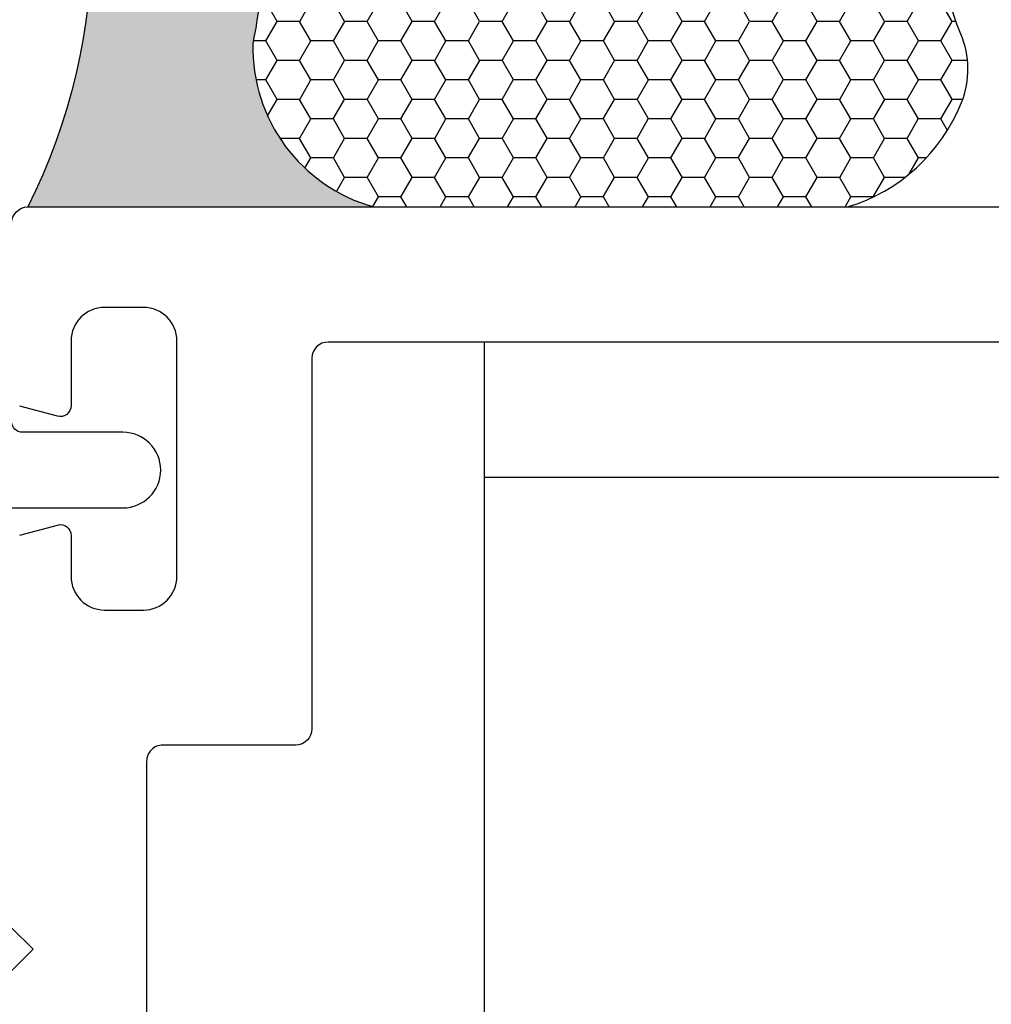
# Model space of a CAD drawing. Units: inches. Extents: x 0 to 10.7, y 0 to 12.4.
# Drawn here: x 4.4 to 5.3, y 7.3 to 8.2 of the extents above; entities that cross this region are included whole.
import ezdxf

# ---------------------------------------------------------------- set-up
doc = ezdxf.new("R2010")
doc.units = ezdxf.units.IN
doc.header["$MEASUREMENT"] = 0
doc.layers.add('Arcadia-Profile', color=5, linetype='Continuous')
doc.layers.add('Arcadia-Shade', color=8, linetype='Continuous')

# ---------------------------------------------------------------- blocks, each defined once
blk = doc.blocks.new('Clip OPG1999-16')
at = {"layer": 'Arcadia-Profile'}
for points in [[(-2.191500000000003, -1.249999999999992), (2.183499999999996, -1.249999999999992), (2.183499999999998, 7.1e-15), (-2.191500000000003, 7.1e-15)], [(2.183499999999998, 7.1e-15), (-2.191500000000003, 7.1e-15), (-2.191500000000003, -0.1249999999999929), (2.183499999999998, -0.1249999999999929)]]:
    blk.add_lwpolyline(points, close=True, dxfattribs=at)
blk = doc.blocks.new('*U14')
at = {"layer": 'Arcadia-Profile'}
h = blk.add_hatch(color=256, dxfattribs=at)
edge = h.paths.add_edge_path()
edge.add_line((-4e-16, 0.5000000000000019), (-0.3415971317720681, 0.5000000000000019))
edge.add_arc((-0.3958370399560139, 0.2896567274868739), 0.2172239856262077, 35.12576795111403, 75.54049043261011, ccw=False)
edge.add_arc((-0.2522502827612998, 0.3906676942111633), 0.041666666666646, -9.589877105315225, 35.125767951116984, ccw=False)
edge.add_arc((0.4308506004019132, 0.2752539657296112), 0.6511155107169636, 170.4101228946807, 190.9855794753516)
edge.add_arc((-0.3613754304164896, 0.1474831508321544), 0.1530866474885135, -74.44993404158168, 1.3823096407652997, ccw=False)
edge.add_line((-0.32033591458083, 4.509e-13), (-5.973e-13, 4.509e-13))
edge.add_arc((0.4975703868955628, 0.2499999999996324), 0.5568449424351317, 153.3231490947053, 206.6768509051579, ccw=False)
at = {"layer": 'Arcadia-Shade', "lineweight": -3}
h = blk.add_hatch(dxfattribs=at)
h.set_pattern_fill('HONEY', color=256, scale=0.1666666666666666)
h.set_pattern_definition([(0, (0, 0), (0.03125, 0.0180421959121758), [0.0208333333333333, -0.0416666666666667]), (119.9999999999999, (0, 0), (-0.03125, 0.0180421959121758), [0.0208333333333333, -0.0416666666666667]), (60, (0, 0), (0, 0.0360843918243516), [-0.0416666666666667, 0.0208333333333333])])
h.paths.add_polyline_path([(-0.2083333333333742, 0.1511761387382586, -0.0900193469024173), (-0.2111658875103337, 0.3837262550252461, 0.1976228614784511), (-0.2181714896626488, 0.4146415752496755, 0.1781934081275222), (-0.3415971317720681, 0.5000000000000019), (-0.7337299339763174, 0.5000000000000019, 0.0954169236935423), (-0.7818529476183127, 0.4907321217873543, 0.320487908186165), (-0.8776979589015335, 0.3447817867490042, 0.1072170252175646), (-0.8688592544094397, 0.3105723305868091, -0.2200532177358033), (-0.8638473303031073, 0.1599238414736851, 0.1971983639969382), (-0.864514520170039, 0.0966550537119191, 0.2294187004830096), (-0.7588524718457192, -3.9e-15), (-0.3203359145824312, -3.9e-15, 0.3435090603726156)])
at = {"layer": 'Arcadia-Profile'}
blk.add_lwpolyline([(-0.8688592544094401, 0.3105723305868095, -0.1073450320601699), (-0.8776996023646464, 0.3448239381707375, -0.3204104769671941), (-0.7818529476183084, 0.4907321217873561, -0.0954169236934258), (-0.7337299339763725, 0.5000000000000019), (-0.3415971317720681, 0.5000000000000019, -0.1781934081275193), (-0.2181714896626503, 0.4146415752496776, -0.1976228614784485), (-0.2111658875103332, 0.3837262550252489, 0.0900193469024188), (-0.208333333333374, 0.1511761387382577, -0.3435090603726143), (-0.3203359145824311, -3.9e-15), (-0.7588524718457194, -3.9e-15, -0.2294187004830065), (-0.8645145201700385, 0.0966550537119173, -0.1971983639969396), (-0.863847330303108, 0.1599238414736838, 0.2200532177358061)], format="xyb", close=True, dxfattribs=at)
blk.add_arc((0.4975703868939894, 0.2499999999999969), 0.5568449424335583, 153.3231490946662, 206.6768509053331, dxfattribs=at)

msp = doc.modelspace()

# ---------------------------------------------------------------- linework, layer by layer
at = {"layer": 'Arcadia-Profile'}
for points in [[(4.420833333333342, 8.040570930983233, -0.4142135623730951), (4.435833333333342, 8.055570930983233), (9.520833333333343, 8.055570930983233)], [(4.428245142882311, 7.751851967511012), (4.463245142882315, 7.761230189246102, -0.4931454260313131), (4.475833333333341, 7.751570930983231), (4.475833333333341, 7.71357093098322, 0.4142135623730951), (4.50683333333334, 7.682570930983228), (4.542833333333335, 7.682570930983242, 0.4142135623730951), (4.57383333333334, 7.713570930983234), (4.573833333333348, 7.931570930983237, 0.4142135623730951), (4.542833333333349, 7.962570930983229), (4.50683333333334, 7.962570930983243, 0.414213562373095), (4.475833333333341, 7.931570930983237), (4.475833333333341, 7.871570930983235, -0.493145426031293), (4.463245142882315, 7.861911672720335), (4.428245142882311, 7.871289894455426, -0.3394542588633918)], [(9.385833333333338, 7.930570930983233), (4.713833333333348, 7.930570930983233, 0.4142135623730951), (4.698833333333348, 7.915570930983232), (4.69883333333334, 7.572570930983228, -0.4142135623730605), (4.68383333333334, 7.557570930983242), (4.560833333333342, 7.557570930983242, 0.4142135623730951), (4.545833333333342, 7.542570930983227), (4.545833333333342, 7.118418564659659, -0.2679491924336924), (4.540833333333261, 7.109758310621767, 0.5773502691959878), (4.540833333333339, 7.092437802545756, -0.2679491924337021), (4.545833333333342, 7.083777548507509), (4.545833333333342, 7.018418564659665, -0.2679491924337276), (4.540833333333424, 7.009758310621489, 0.5773502691959879), (4.540833333333261, 6.992437802545421, -0.2679491924336927), (4.545833333333342, 6.983777548507514), (4.545833333333342, 6.325570930983243, 0.4142135623730862)], [(4.36083333333334, 7.777070930983239), (4.523833333333336, 7.777070930983239, 0.9999999999999998), (4.523833333333336, 7.847070930983232), (4.43083333333334, 7.847070930983232, -0.4142135623731468), (4.420833333333342, 7.857070930983237)]]:
    msp.add_lwpolyline(points, format="xyb", dxfattribs=at)
msp.add_lwpolyline([(4.420833333333342, 7.348570930983239), (4.440833333333345, 7.368570930983221), (4.420833333333342, 7.388570930983231)], dxfattribs=at)

# ---------------------------------------------------------------- block references
at = {"lineweight": -3, "xscale": -1}
msp.add_blockref('*U14', (4.435833333333342, 8.055570930983233), dxfattribs=at)
at = {"layer": 'Arcadia-Profile', "lineweight": -3}
msp.add_blockref('Clip OPG1999-16', (7.049833333333347, 7.930570930983233), dxfattribs=at)

doc.saveas('drawing.dxf')
